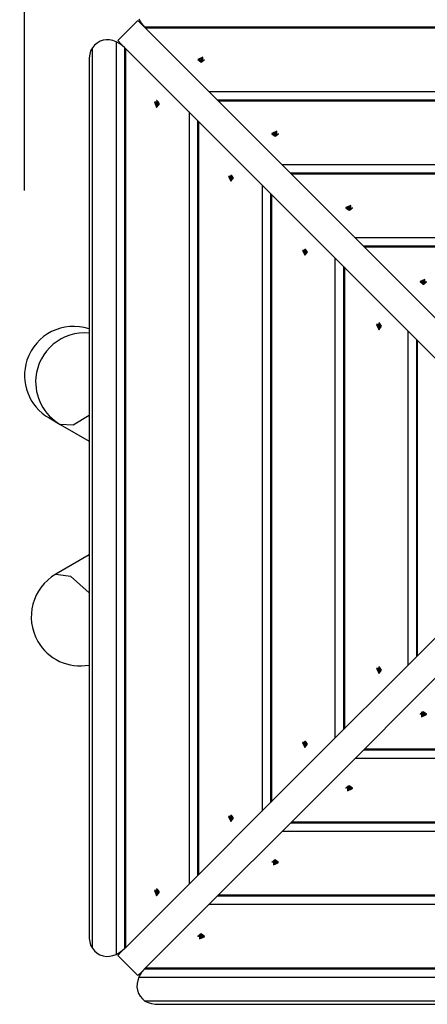
# Model space of a CAD drawing. Units: inches. Extents: x 99 to 201, y 42 to 168.
# Drawn here: x 123 to 129, y 67 to 81 of the extents above; entities that cross this region are included whole.
import ezdxf

# ---------------------------------------------------------------- set-up
doc = ezdxf.new("R2010")
doc.units = ezdxf.units.IN
doc.header["$MEASUREMENT"] = 0
doc.layers.add('Ebene 1', color=7, linetype='Continuous')

# ---------------------------------------------------------------- blocks, each defined once
blk = doc.blocks.new('block 2')
at = {"layer": 'Ebene 1', "color": 179, "lineweight": 25, "true_color": 0x1a171b}
for points in [[(123.403, 78.334), (123.403, 109.006)], [(124.714, 80.442), (124.997, 80.725)], [(124.997, 80.725), (125.051, 80.67), (125.106, 80.615)], [(125.012, 80.748), (125.048, 80.683), (125.094, 80.628)], [(125.092, 80.629), (125.106, 80.616)], [(137.762, 80.629), (125.092, 80.629)], [(125.106, 80.616), (125.692, 80.03)], [(137.748, 80.616), (125.106, 80.616)], [(124.691, 80.426), (124.646, 80.443), (124.6, 80.453), (124.553, 80.454), (124.508, 80.447), (124.465, 80.432), (124.425, 80.408), (124.389, 80.377), (124.357, 80.341)], [(124.811, 80.345), (124.755, 80.391), (124.691, 80.426)], [(124.691, 80.426), (124.691, 67.597)], [(124.823, 80.332), (124.769, 80.387), (124.714, 80.442)], [(124.357, 80.341), (124.333, 80.297), (124.32, 80.25), (124.313, 80.201), (124.311, 80.151), (124.311, 80.146)], [(124.357, 79.948), (124.357, 80.341)], [(124.823, 80.332), (124.809, 80.346)], [(124.809, 80.346), (124.809, 67.676)], [(125.409, 79.747), (124.823, 80.332)], [(124.823, 80.332), (124.823, 67.69)], [(124.311, 80.146), (124.311, 67.877)], [(125.84, 80.178), (125.909, 80.147), (125.909, 80.208), (125.84, 80.178), (125.84, 80.178)], [(125.84, 80.178), (125.84, 80.175)], [(125.84, 80.175), (125.886, 80.139), (125.932, 80.175)], [(125.862, 80.182), (125.861, 80.178), (125.862, 80.173)], [(125.862, 80.179), (125.862, 80.182)], [(125.864, 80.182), (125.862, 80.182)], [(125.862, 80.173), (125.864, 80.173)], [(125.88, 80.195), (125.875, 80.186), (125.864, 80.182)], [(125.864, 80.173), (125.864, 80.182)], [(125.864, 80.173), (125.875, 80.169), (125.88, 80.161)], [(125.882, 80.179), (125.881, 80.173), (125.877, 80.168)], [(125.88, 80.159), (125.879, 80.163)], [(125.892, 80.196), (125.886, 80.197), (125.88, 80.196)], [(125.882, 80.179), (125.881, 80.188), (125.88, 80.196)], [(125.88, 80.196), (125.88, 80.195)], [(125.892, 80.194), (125.891, 80.194), (125.887, 80.195), (125.883, 80.195), (125.88, 80.194)], [(125.882, 80.179), (125.88, 80.195)], [(125.88, 80.159), (125.88, 80.161)], [(125.88, 80.161), (125.88, 80.159)], [(125.88, 80.159), (125.886, 80.158), (125.892, 80.159)], [(125.889, 80.179), (125.886, 80.179), (125.882, 80.179)], [(125.889, 80.179), (125.891, 80.188), (125.892, 80.196)], [(125.889, 80.179), (125.892, 80.195)], [(125.895, 80.168), (125.891, 80.173), (125.889, 80.179)], [(125.892, 80.195), (125.892, 80.196)], [(125.908, 80.182), (125.897, 80.186), (125.892, 80.195)], [(125.892, 80.161), (125.897, 80.169), (125.908, 80.173)], [(125.892, 80.163), (125.892, 80.159)], [(125.892, 80.159), (125.892, 80.161)], [(125.892, 80.159), (125.892, 80.161)], [(125.908, 80.173), (125.908, 80.182)], [(125.91, 80.182), (125.908, 80.182)], [(125.908, 80.173), (125.91, 80.173)], [(125.91, 80.179), (125.91, 80.182)], [(125.91, 80.173), (125.911, 80.178), (125.91, 80.182)], [(125.932, 80.175), (125.932, 80.178)], [(125.692, 80.03), (127.516, 78.205), (129.432, 76.29), (131.427, 74.295)], [(124.357, 68.075), (124.357, 71.043), (124.357, 74.011), (124.357, 76.98), (124.357, 79.948)], [(131.144, 74.011), (129.149, 76.007), (127.233, 77.922), (125.409, 79.747)], [(125.264, 79.599), (125.261, 79.599)], [(125.264, 79.507), (125.3, 79.553), (125.264, 79.599)], [(136.855, 79.722), (126, 79.722)], [(136.736, 79.603), (126.118, 79.603)], [(136.722, 79.59), (126.132, 79.59)], [(125.261, 79.507), (125.291, 79.576), (125.23, 79.576), (125.261, 79.507), (125.261, 79.507)], [(125.242, 79.559), (125.241, 79.553), (125.242, 79.547)], [(125.26, 79.556), (125.251, 79.558), (125.242, 79.559)], [(125.244, 79.559), (125.242, 79.559)], [(125.26, 79.549), (125.251, 79.548), (125.242, 79.547)], [(125.242, 79.547), (125.244, 79.547)], [(125.256, 79.575), (125.253, 79.563), (125.244, 79.559)], [(125.26, 79.556), (125.244, 79.559)], [(125.245, 79.558), (125.244, 79.554), (125.244, 79.55), (125.245, 79.547)], [(125.26, 79.549), (125.244, 79.547)], [(125.244, 79.547), (125.253, 79.542), (125.256, 79.531)], [(125.265, 79.577), (125.261, 79.578), (125.256, 79.577)], [(125.26, 79.577), (125.256, 79.577)], [(125.256, 79.577), (125.256, 79.575)], [(125.265, 79.575), (125.256, 79.575)], [(125.265, 79.531), (125.256, 79.531)], [(125.256, 79.531), (125.256, 79.528)], [(125.26, 79.529), (125.256, 79.528)], [(125.256, 79.528), (125.261, 79.528), (125.265, 79.528)], [(125.26, 79.556), (125.259, 79.553), (125.26, 79.549)], [(125.27, 79.562), (125.265, 79.558), (125.26, 79.556)], [(125.26, 79.549), (125.265, 79.548), (125.27, 79.543)], [(125.261, 79.507), (125.264, 79.507)], [(125.265, 79.575), (125.265, 79.577)], [(125.278, 79.559), (125.269, 79.563), (125.265, 79.575)], [(125.265, 79.531), (125.269, 79.542), (125.278, 79.547)], [(125.265, 79.528), (125.265, 79.531)], [(125.276, 79.559), (125.28, 79.558)], [(125.28, 79.547), (125.276, 79.547)], [(125.28, 79.559), (125.278, 79.559)], [(125.28, 79.559), (125.278, 79.559)], [(125.28, 79.547), (125.278, 79.547)], [(125.278, 79.547), (125.28, 79.547)], [(125.28, 79.547), (125.28, 79.553), (125.28, 79.559)], [(125.717, 79.439), (125.717, 68.584)], [(125.835, 79.321), (125.835, 68.702)], [(125.849, 79.307), (125.849, 68.716)], [(126.881, 79.137), (126.95, 79.106), (126.95, 79.167), (126.881, 79.137), (126.881, 79.137)], [(126.881, 79.137), (126.881, 79.133)], [(126.881, 79.133), (126.927, 79.098), (126.973, 79.133)], [(126.903, 79.141), (126.902, 79.137), (126.903, 79.132)], [(126.903, 79.137), (126.903, 79.141)], [(126.905, 79.141), (126.903, 79.141)], [(126.903, 79.132), (126.905, 79.132)], [(126.921, 79.153), (126.916, 79.145), (126.905, 79.141)], [(126.905, 79.132), (126.905, 79.141)], [(126.905, 79.132), (126.916, 79.128), (126.921, 79.12)], [(126.924, 79.138), (126.922, 79.132), (126.918, 79.127)], [(126.933, 79.155), (126.927, 79.156), (126.921, 79.155)], [(126.924, 79.138), (126.922, 79.147), (126.921, 79.155)], [(126.921, 79.155), (126.921, 79.153)], [(126.924, 79.138), (126.921, 79.153)], [(126.922, 79.118), (126.921, 79.121)], [(126.921, 79.118), (126.921, 79.12)], [(126.921, 79.12), (126.921, 79.118)], [(126.921, 79.118), (126.927, 79.117), (126.933, 79.118)], [(126.933, 79.152), (126.928, 79.152), (126.924, 79.152), (126.922, 79.152)], [(126.93, 79.138), (126.927, 79.138), (126.924, 79.138)], [(126.93, 79.138), (126.932, 79.147), (126.933, 79.155)], [(126.93, 79.138), (126.933, 79.153)], [(126.936, 79.127), (126.932, 79.132), (126.93, 79.138)], [(126.933, 79.153), (126.933, 79.155)], [(126.949, 79.141), (126.938, 79.145), (126.933, 79.153)], [(126.933, 79.12), (126.938, 79.128), (126.949, 79.132)], [(126.933, 79.121), (126.933, 79.118)], [(126.933, 79.118), (126.933, 79.12)], [(126.933, 79.118), (126.933, 79.12)], [(126.949, 79.132), (126.949, 79.141)], [(126.951, 79.141), (126.949, 79.141)], [(126.949, 79.132), (126.951, 79.132)], [(126.951, 79.137), (126.951, 79.141)], [(126.951, 79.132), (126.952, 79.137), (126.951, 79.141)], [(126.973, 79.133), (126.973, 79.137)], [(135.829, 78.696), (127.025, 78.696)], [(126.302, 78.465), (126.333, 78.534), (126.272, 78.534), (126.302, 78.465), (126.302, 78.465)], [(126.301, 78.515), (126.292, 78.516), (126.283, 78.518)], [(126.283, 78.518), (126.283, 78.511), (126.283, 78.505)], [(126.285, 78.518), (126.283, 78.518)], [(126.301, 78.508), (126.292, 78.507), (126.283, 78.505)], [(126.283, 78.505), (126.285, 78.505)], [(126.298, 78.533), (126.294, 78.522), (126.285, 78.518)], [(126.301, 78.515), (126.285, 78.518)], [(126.301, 78.508), (126.285, 78.505)], [(126.285, 78.505), (126.294, 78.501), (126.298, 78.49)], [(126.286, 78.517), (126.286, 78.513), (126.286, 78.509), (126.286, 78.506)], [(126.302, 78.535), (126.298, 78.536)], [(126.307, 78.536), (126.302, 78.536), (126.298, 78.536)], [(126.298, 78.536), (126.298, 78.533)], [(126.307, 78.533), (126.298, 78.533)], [(126.307, 78.49), (126.298, 78.49)], [(126.298, 78.49), (126.298, 78.487)], [(126.302, 78.488), (126.298, 78.487)], [(126.298, 78.487), (126.302, 78.487), (126.307, 78.487)], [(126.311, 78.521), (126.307, 78.516), (126.301, 78.515)], [(126.301, 78.515), (126.301, 78.511), (126.301, 78.508)], [(126.301, 78.508), (126.307, 78.506), (126.311, 78.502)], [(126.305, 78.557), (126.302, 78.557)], [(126.305, 78.465), (126.341, 78.511), (126.305, 78.557)], [(126.307, 78.533), (126.307, 78.536)], [(126.319, 78.518), (126.31, 78.522), (126.307, 78.533)], [(126.307, 78.49), (126.31, 78.501), (126.319, 78.505)], [(126.307, 78.487), (126.307, 78.49)], [(126.317, 78.518), (126.321, 78.517)], [(126.321, 78.506), (126.317, 78.505)], [(126.321, 78.517), (126.319, 78.518)], [(126.321, 78.518), (126.319, 78.518)], [(126.321, 78.506), (126.319, 78.505)], [(126.319, 78.505), (126.321, 78.505)], [(126.321, 78.505), (126.321, 78.511), (126.321, 78.518)], [(135.71, 78.578), (127.144, 78.578)], [(135.696, 78.564), (127.158, 78.564)], [(126.302, 78.465), (126.305, 78.465)], [(126.743, 78.413), (126.743, 69.61)], [(126.861, 78.295), (126.861, 69.728)], [(126.875, 78.281), (126.875, 69.742)], [(127.922, 78.095), (127.991, 78.064), (127.991, 78.126), (127.922, 78.095), (127.922, 78.095)], [(127.922, 78.095), (127.922, 78.092)], [(127.922, 78.092), (127.968, 78.057), (128.014, 78.092)], [(127.944, 78.1), (127.943, 78.095), (127.944, 78.091)], [(127.945, 78.094), (127.944, 78.1)], [(127.947, 78.1), (127.944, 78.1)], [(127.944, 78.091), (127.947, 78.091)], [(127.962, 78.112), (127.958, 78.104), (127.947, 78.1)], [(127.947, 78.091), (127.947, 78.1)], [(127.947, 78.091), (127.958, 78.087), (127.962, 78.078)], [(127.965, 78.096), (127.963, 78.091), (127.959, 78.086)], [(127.965, 78.096), (127.964, 78.105), (127.962, 78.114)], [(127.974, 78.114), (127.968, 78.114), (127.962, 78.114)], [(127.962, 78.114), (127.962, 78.112)], [(127.965, 78.096), (127.962, 78.112)], [(127.963, 78.077), (127.962, 78.08)], [(127.963, 78.077), (127.962, 78.078)], [(127.962, 78.078), (127.962, 78.077)], [(127.962, 78.077), (127.968, 78.076), (127.974, 78.077)], [(127.974, 78.11), (127.965, 78.11), (127.963, 78.11)], [(127.972, 78.096), (127.968, 78.097), (127.965, 78.096)], [(127.972, 78.096), (127.973, 78.105), (127.974, 78.114)], [(127.972, 78.096), (127.974, 78.112)], [(127.978, 78.086), (127.973, 78.091), (127.972, 78.096)], [(127.974, 78.112), (127.974, 78.114)], [(127.99, 78.1), (127.979, 78.104), (127.974, 78.112)], [(127.974, 78.078), (127.979, 78.087), (127.99, 78.091)], [(127.974, 78.08), (127.974, 78.077)], [(127.974, 78.077), (127.974, 78.078)], [(127.974, 78.077), (127.974, 78.078)], [(127.99, 78.091), (127.99, 78.1)], [(127.993, 78.1), (127.99, 78.1)], [(127.99, 78.091), (127.993, 78.091)], [(127.992, 78.094), (127.993, 78.1)], [(127.993, 78.091), (127.993, 78.095), (127.993, 78.1)], [(128.014, 78.092), (128.014, 78.095)], [(134.803, 77.67), (128.051, 77.67)], [(127.346, 77.516), (127.343, 77.516)], [(127.346, 77.424), (127.382, 77.47), (127.346, 77.516)], [(134.685, 77.552), (128.169, 77.552)], [(134.671, 77.538), (128.184, 77.538)], [(127.343, 77.424), (127.374, 77.493), (127.313, 77.493), (127.343, 77.424), (127.343, 77.424)], [(127.325, 77.476), (127.324, 77.47), (127.325, 77.464)], [(127.342, 77.474), (127.333, 77.475), (127.325, 77.476)], [(127.326, 77.476), (127.325, 77.476)], [(127.342, 77.467), (127.333, 77.465), (127.325, 77.464)], [(127.325, 77.464), (127.326, 77.464)], [(127.339, 77.492), (127.335, 77.481), (127.326, 77.476)], [(127.342, 77.474), (127.326, 77.476)], [(127.342, 77.467), (127.326, 77.464)], [(127.326, 77.464), (127.335, 77.46), (127.339, 77.448)], [(127.328, 77.476), (127.328, 77.467), (127.328, 77.465)], [(127.348, 77.494), (127.343, 77.495), (127.339, 77.494)], [(127.344, 77.494), (127.339, 77.494)], [(127.339, 77.494), (127.339, 77.492)], [(127.348, 77.492), (127.339, 77.492)], [(127.348, 77.448), (127.339, 77.448)], [(127.339, 77.448), (127.339, 77.446)], [(127.344, 77.447), (127.339, 77.446)], [(127.339, 77.446), (127.343, 77.445), (127.348, 77.446)], [(127.353, 77.48), (127.348, 77.475), (127.342, 77.474)], [(127.342, 77.474), (127.342, 77.47), (127.342, 77.467)], [(127.342, 77.467), (127.348, 77.465), (127.353, 77.461)], [(127.343, 77.424), (127.346, 77.424)], [(127.348, 77.492), (127.348, 77.494)], [(127.36, 77.476), (127.352, 77.481), (127.348, 77.492)], [(127.348, 77.448), (127.352, 77.46), (127.36, 77.464)], [(127.348, 77.446), (127.348, 77.448)], [(127.359, 77.476), (127.362, 77.476)], [(127.362, 77.465), (127.359, 77.464)], [(127.362, 77.476), (127.36, 77.476)], [(127.362, 77.476), (127.36, 77.476)], [(127.362, 77.464), (127.36, 77.464)], [(127.36, 77.464), (127.362, 77.464)], [(127.362, 77.464), (127.363, 77.47), (127.362, 77.476)], [(127.768, 77.387), (127.768, 70.636)], [(127.887, 77.269), (127.887, 70.754)], [(127.901, 77.255), (127.901, 70.768)], [(128.964, 77.054), (129.033, 77.023), (129.033, 77.085), (128.964, 77.054), (128.964, 77.054)], [(128.964, 77.054), (128.964, 77.051)], [(128.964, 77.051), (129.009, 77.015), (129.056, 77.051)], [(128.986, 77.052), (128.985, 77.059)], [(128.985, 77.059), (128.985, 77.054), (128.985, 77.05)], [(128.988, 77.059), (128.985, 77.059)], [(128.985, 77.05), (128.988, 77.05)], [(129.004, 77.071), (128.999, 77.062), (128.988, 77.059)], [(128.988, 77.05), (128.988, 77.059)], [(128.988, 77.05), (128.999, 77.046), (129.004, 77.037)], [(129.006, 77.055), (129.005, 77.049), (129, 77.044)], [(129.004, 77.035), (129.003, 77.039)], [(129.006, 77.055), (129.005, 77.064), (129.004, 77.073)], [(129.016, 77.073), (129.009, 77.073), (129.004, 77.073)], [(129.004, 77.073), (129.004, 77.071)], [(129.006, 77.055), (129.004, 77.071)], [(129.004, 77.035), (129.004, 77.037)], [(129.004, 77.037), (129.004, 77.035)], [(129.004, 77.035), (129.009, 77.035), (129.016, 77.035)], [(129.015, 77.068), (129.007, 77.068), (129.005, 77.068)], [(129.013, 77.055), (129.009, 77.055), (129.006, 77.055)], [(129.013, 77.055), (129.014, 77.064), (129.016, 77.073)], [(129.013, 77.055), (129.016, 77.071)], [(129.019, 77.044), (129.014, 77.049), (129.013, 77.055)], [(129.016, 77.039), (129.015, 77.035)], [(129.015, 77.035), (129.016, 77.037)], [(129.016, 77.071), (129.016, 77.073)], [(129.032, 77.059), (129.02, 77.062), (129.016, 77.071)], [(129.016, 77.037), (129.02, 77.046), (129.032, 77.05)], [(129.016, 77.035), (129.016, 77.037)], [(129.032, 77.05), (129.032, 77.059)], [(129.034, 77.059), (129.032, 77.059)], [(129.032, 77.05), (129.034, 77.05)], [(129.033, 77.052), (129.034, 77.059)], [(129.034, 77.05), (129.035, 77.054), (129.034, 77.059)], [(129.056, 77.051), (129.056, 77.054)], [(128.385, 76.383), (128.415, 76.452), (128.354, 76.452), (128.385, 76.383), (128.385, 76.383)], [(128.366, 76.435), (128.365, 76.429), (128.366, 76.423)], [(128.384, 76.432), (128.375, 76.434), (128.366, 76.435)], [(128.368, 76.435), (128.366, 76.435)], [(128.384, 76.425), (128.375, 76.425), (128.366, 76.423)], [(128.366, 76.423), (128.368, 76.423)], [(128.38, 76.451), (128.376, 76.439), (128.368, 76.435)], [(128.384, 76.432), (128.368, 76.435)], [(128.384, 76.425), (128.368, 76.423)], [(128.368, 76.423), (128.376, 76.418), (128.38, 76.407)], [(128.371, 76.434), (128.371, 76.426), (128.371, 76.424)], [(128.389, 76.453), (128.385, 76.454), (128.38, 76.453)], [(128.387, 76.452), (128.38, 76.453)], [(128.38, 76.453), (128.38, 76.451)], [(128.389, 76.451), (128.38, 76.451)], [(128.389, 76.407), (128.38, 76.407)], [(128.38, 76.407), (128.38, 76.405)], [(128.387, 76.405), (128.38, 76.405)], [(128.38, 76.405), (128.385, 76.404), (128.389, 76.405)], [(128.384, 76.432), (128.383, 76.429), (128.384, 76.425)], [(128.394, 76.438), (128.389, 76.434), (128.384, 76.432)], [(128.384, 76.425), (128.389, 76.424), (128.394, 76.42)], [(128.388, 76.475), (128.385, 76.475)], [(128.388, 76.383), (128.423, 76.429), (128.388, 76.475)], [(128.389, 76.451), (128.389, 76.453)], [(128.402, 76.435), (128.393, 76.439), (128.389, 76.451)], [(128.389, 76.407), (128.393, 76.418), (128.402, 76.423)], [(128.389, 76.405), (128.389, 76.407)], [(128.4, 76.435), (128.403, 76.435)], [(128.403, 76.423), (128.4, 76.423)], [(128.403, 76.435), (128.402, 76.435)], [(128.403, 76.435), (128.402, 76.435)], [(128.403, 76.423), (128.402, 76.423)], [(128.402, 76.423), (128.403, 76.423)], [(128.403, 76.423), (128.404, 76.429), (128.403, 76.435)], [(128.385, 76.383), (128.388, 76.383)], [(128.794, 76.361), (128.794, 71.661)], [(128.913, 76.243), (128.913, 71.78)], [(128.926, 76.229), (128.926, 71.794)], [(124.311, 75.172), (124.088, 75.036), (123.905, 75.047)], [(123.788, 75.131), (123.766, 75.131), (123.748, 75.137)], [(123.748, 75.137), (123.905, 75.047)], [(123.905, 75.047), (124.311, 74.812)], [(125.409, 68.276), (127.233, 70.1), (129.149, 72.016), (131.144, 74.011)], [(131.427, 73.728), (129.432, 71.733), (127.516, 69.818), (125.692, 67.994)], [(124.311, 73.211), (123.842, 72.94)], [(123.842, 72.94), (124.051, 72.914), (124.311, 72.678)], [(128.385, 71.548), (128.415, 71.617), (128.354, 71.617), (128.385, 71.548), (128.385, 71.548)], [(128.366, 71.6), (128.365, 71.594), (128.366, 71.588)], [(128.384, 71.597), (128.375, 71.599), (128.366, 71.6)], [(128.368, 71.6), (128.366, 71.6)], [(128.384, 71.591), (128.375, 71.589), (128.366, 71.588)], [(128.366, 71.588), (128.368, 71.588)], [(128.38, 71.616), (128.376, 71.605), (128.368, 71.6)], [(128.384, 71.597), (128.368, 71.6)], [(128.384, 71.591), (128.368, 71.588)], [(128.368, 71.588), (128.376, 71.583), (128.38, 71.572)], [(128.371, 71.599), (128.371, 71.591), (128.371, 71.589)], [(128.389, 71.618), (128.385, 71.619), (128.38, 71.618)], [(128.387, 71.617), (128.38, 71.618)], [(128.38, 71.618), (128.38, 71.616)], [(128.389, 71.616), (128.38, 71.616)], [(128.389, 71.572), (128.38, 71.572)], [(128.38, 71.572), (128.38, 71.569)], [(128.387, 71.57), (128.38, 71.569)], [(128.38, 71.569), (128.385, 71.569), (128.389, 71.569)], [(128.384, 71.597), (128.383, 71.594), (128.384, 71.591)], [(128.394, 71.603), (128.389, 71.599), (128.384, 71.597)], [(128.384, 71.591), (128.389, 71.589), (128.394, 71.585)], [(128.388, 71.64), (128.385, 71.64)], [(128.388, 71.548), (128.423, 71.594), (128.388, 71.64)], [(128.389, 71.616), (128.389, 71.618)], [(128.402, 71.6), (128.393, 71.605), (128.389, 71.616)], [(128.389, 71.572), (128.393, 71.583), (128.402, 71.588)], [(128.389, 71.569), (128.389, 71.572)], [(128.4, 71.6), (128.403, 71.599)], [(128.403, 71.588), (128.4, 71.588)], [(128.403, 71.599), (128.402, 71.6)], [(128.403, 71.6), (128.402, 71.6)], [(128.403, 71.588), (128.402, 71.588)], [(128.402, 71.588), (128.403, 71.588)], [(128.403, 71.588), (128.404, 71.594), (128.403, 71.6)], [(128.385, 71.548), (128.388, 71.548)], [(129.056, 70.972), (129.009, 71.008), (128.964, 70.972)], [(128.964, 70.972), (128.964, 70.969)], [(128.985, 70.974), (128.985, 70.969), (128.985, 70.964)], [(128.988, 70.974), (128.985, 70.974)], [(128.986, 70.971), (128.985, 70.964)], [(128.985, 70.964), (128.988, 70.964)], [(129.056, 70.969), (128.986, 71), (128.986, 70.938), (129.056, 70.969), (129.056, 70.969)], [(129.004, 70.986), (128.999, 70.977), (128.988, 70.974)], [(128.988, 70.974), (128.988, 70.964)], [(128.988, 70.964), (128.999, 70.961), (129.004, 70.952)], [(129, 70.978), (129.005, 70.974), (129.006, 70.968)], [(129.003, 70.984), (129.004, 70.988)], [(129.016, 70.988), (129.009, 70.988), (129.004, 70.988)], [(129.004, 70.988), (129.004, 70.986)], [(129.004, 70.988), (129.004, 70.986)], [(129.006, 70.968), (129.005, 70.959), (129.004, 70.95)], [(129.006, 70.968), (129.004, 70.952)], [(129.004, 70.952), (129.004, 70.95)], [(129.004, 70.95), (129.009, 70.95), (129.016, 70.95)], [(129.005, 70.955), (129.013, 70.955), (129.015, 70.955)], [(129.006, 70.968), (129.009, 70.968), (129.013, 70.968)], [(129.013, 70.968), (129.014, 70.974), (129.019, 70.978)], [(129.013, 70.968), (129.014, 70.959), (129.016, 70.95)], [(129.013, 70.968), (129.016, 70.952)], [(129.015, 70.988), (129.016, 70.984)], [(129.015, 70.988), (129.016, 70.986)], [(129.016, 70.986), (129.016, 70.988)], [(129.032, 70.974), (129.02, 70.977), (129.016, 70.986)], [(129.016, 70.952), (129.02, 70.961), (129.032, 70.964)], [(129.016, 70.95), (129.016, 70.952)], [(129.032, 70.974), (129.032, 70.964)], [(129.034, 70.974), (129.032, 70.974)], [(129.032, 70.964), (129.034, 70.964)], [(129.033, 70.971), (129.034, 70.964)], [(129.034, 70.964), (129.035, 70.969), (129.034, 70.974)], [(129.056, 70.969), (129.056, 70.972)], [(127.346, 70.599), (127.343, 70.599)], [(127.346, 70.507), (127.382, 70.553), (127.346, 70.599)], [(127.343, 70.507), (127.374, 70.576), (127.313, 70.576), (127.343, 70.507), (127.343, 70.507)], [(127.325, 70.559), (127.324, 70.553), (127.325, 70.547)], [(127.342, 70.556), (127.333, 70.557), (127.325, 70.559)], [(127.326, 70.559), (127.325, 70.559)], [(127.342, 70.549), (127.333, 70.548), (127.325, 70.547)], [(127.325, 70.547), (127.326, 70.547)], [(127.339, 70.575), (127.335, 70.563), (127.326, 70.559)], [(127.342, 70.556), (127.326, 70.559)], [(127.342, 70.549), (127.326, 70.547)], [(127.326, 70.547), (127.335, 70.542), (127.339, 70.53)], [(127.328, 70.558), (127.328, 70.55), (127.328, 70.548)], [(127.348, 70.577), (127.343, 70.578), (127.339, 70.577)], [(127.344, 70.577), (127.339, 70.577)], [(127.339, 70.577), (127.339, 70.575)], [(127.348, 70.575), (127.339, 70.575)], [(127.348, 70.53), (127.339, 70.53)], [(127.339, 70.53), (127.339, 70.528)], [(127.344, 70.529), (127.339, 70.528)], [(127.339, 70.528), (127.343, 70.528), (127.348, 70.528)], [(127.353, 70.562), (127.348, 70.558), (127.342, 70.556)], [(127.342, 70.556), (127.342, 70.553), (127.342, 70.549)], [(127.342, 70.549), (127.348, 70.548), (127.353, 70.543)], [(127.343, 70.507), (127.346, 70.507)], [(127.348, 70.575), (127.348, 70.577)], [(127.36, 70.559), (127.352, 70.563), (127.348, 70.575)], [(127.348, 70.53), (127.352, 70.542), (127.36, 70.547)], [(127.348, 70.528), (127.348, 70.53)], [(127.359, 70.559), (127.362, 70.558)], [(127.362, 70.547), (127.359, 70.547)], [(127.362, 70.559), (127.36, 70.559)], [(127.362, 70.559), (127.36, 70.559)], [(127.362, 70.547), (127.36, 70.547)], [(127.36, 70.547), (127.362, 70.547)], [(127.362, 70.547), (127.363, 70.553), (127.362, 70.559)], [(128.169, 70.471), (134.685, 70.471)], [(128.184, 70.485), (134.671, 70.485)], [(128.051, 70.353), (134.803, 70.353)], [(128.014, 69.931), (127.968, 69.966), (127.922, 69.931)], [(127.922, 69.931), (127.922, 69.928)], [(127.944, 69.932), (127.943, 69.928), (127.944, 69.923)], [(127.947, 69.932), (127.944, 69.932)], [(127.945, 69.929), (127.944, 69.923)], [(127.944, 69.923), (127.947, 69.923)], [(128.014, 69.928), (127.946, 69.959), (127.946, 69.897), (128.014, 69.928), (128.014, 69.928)], [(127.962, 69.945), (127.958, 69.936), (127.947, 69.932)], [(127.947, 69.932), (127.947, 69.923)], [(127.947, 69.923), (127.958, 69.92), (127.962, 69.911)], [(127.959, 69.937), (127.963, 69.932), (127.965, 69.926)], [(127.974, 69.946), (127.968, 69.947), (127.962, 69.946)], [(127.962, 69.943), (127.963, 69.946)], [(127.963, 69.946), (127.962, 69.945)], [(127.962, 69.946), (127.962, 69.945)], [(127.965, 69.926), (127.964, 69.918), (127.962, 69.909)], [(127.965, 69.926), (127.962, 69.911)], [(127.962, 69.911), (127.962, 69.909)], [(127.962, 69.909), (127.968, 69.908), (127.974, 69.909)], [(127.963, 69.913), (127.971, 69.912), (127.974, 69.913)], [(127.965, 69.926), (127.968, 69.926), (127.972, 69.926)], [(127.972, 69.926), (127.973, 69.932), (127.978, 69.937)], [(127.972, 69.926), (127.973, 69.918), (127.974, 69.909)], [(127.972, 69.926), (127.974, 69.911)], [(127.974, 69.946), (127.974, 69.943)], [(127.974, 69.946), (127.974, 69.945)], [(127.974, 69.945), (127.974, 69.946)], [(127.99, 69.932), (127.979, 69.936), (127.974, 69.945)], [(127.974, 69.911), (127.979, 69.92), (127.99, 69.923)], [(127.974, 69.909), (127.974, 69.911)], [(127.99, 69.932), (127.99, 69.923)], [(127.993, 69.932), (127.99, 69.932)], [(127.99, 69.923), (127.993, 69.923)], [(127.992, 69.929), (127.993, 69.923)], [(127.993, 69.923), (127.993, 69.928), (127.993, 69.932)], [(128.014, 69.928), (128.014, 69.931)], [(126.302, 69.466), (126.333, 69.534), (126.272, 69.534), (126.302, 69.466), (126.302, 69.466)], [(126.301, 69.515), (126.292, 69.516), (126.283, 69.517)], [(126.283, 69.517), (126.283, 69.511), (126.283, 69.505)], [(126.285, 69.517), (126.283, 69.517)], [(126.301, 69.508), (126.292, 69.507), (126.283, 69.505)], [(126.283, 69.505), (126.285, 69.505)], [(126.298, 69.533), (126.294, 69.522), (126.285, 69.517)], [(126.301, 69.515), (126.285, 69.517)], [(126.301, 69.508), (126.285, 69.505)], [(126.285, 69.505), (126.294, 69.501), (126.298, 69.49)], [(126.286, 69.517), (126.286, 69.513), (126.286, 69.509), (126.286, 69.506)], [(126.302, 69.535), (126.298, 69.536)], [(126.307, 69.536), (126.302, 69.536), (126.298, 69.536)], [(126.298, 69.536), (126.298, 69.533)], [(126.307, 69.533), (126.298, 69.533)], [(126.307, 69.49), (126.298, 69.49)], [(126.298, 69.49), (126.298, 69.487)], [(126.302, 69.488), (126.298, 69.487)], [(126.298, 69.487), (126.302, 69.487), (126.307, 69.487)], [(126.311, 69.521), (126.307, 69.517), (126.301, 69.515)], [(126.301, 69.515), (126.301, 69.511), (126.301, 69.508)], [(126.301, 69.508), (126.307, 69.507), (126.311, 69.502)], [(126.305, 69.558), (126.302, 69.558)], [(126.305, 69.466), (126.341, 69.511), (126.305, 69.558)], [(126.307, 69.533), (126.307, 69.536)], [(126.319, 69.517), (126.31, 69.522), (126.307, 69.533)], [(126.307, 69.49), (126.31, 69.501), (126.319, 69.505)], [(126.307, 69.487), (126.307, 69.49)], [(126.317, 69.518), (126.321, 69.517)], [(126.321, 69.506), (126.317, 69.505)], [(126.321, 69.517), (126.319, 69.517)], [(126.321, 69.517), (126.319, 69.517)], [(126.321, 69.506), (126.319, 69.505)], [(126.319, 69.505), (126.321, 69.505)], [(126.321, 69.505), (126.321, 69.511), (126.321, 69.517)], [(126.302, 69.466), (126.305, 69.466)], [(127.144, 69.446), (135.71, 69.446)], [(127.158, 69.459), (135.696, 69.459)], [(127.025, 69.327), (135.829, 69.327)], [(126.973, 68.89), (126.927, 68.925), (126.881, 68.89)], [(126.881, 68.89), (126.881, 68.886)], [(126.903, 68.891), (126.902, 68.886), (126.903, 68.882)], [(126.905, 68.891), (126.903, 68.891)], [(126.903, 68.886), (126.903, 68.882)], [(126.903, 68.882), (126.905, 68.882)], [(126.973, 68.886), (126.904, 68.917), (126.904, 68.855), (126.973, 68.886), (126.973, 68.886)], [(126.921, 68.904), (126.916, 68.895), (126.905, 68.891)], [(126.905, 68.891), (126.905, 68.882)], [(126.905, 68.882), (126.916, 68.878), (126.921, 68.87)], [(126.918, 68.896), (126.922, 68.891), (126.924, 68.885)], [(126.933, 68.905), (126.927, 68.906), (126.921, 68.905)], [(126.921, 68.902), (126.922, 68.905)], [(126.921, 68.905), (126.921, 68.904)], [(126.921, 68.905), (126.921, 68.904)], [(126.924, 68.885), (126.922, 68.876), (126.921, 68.867)], [(126.924, 68.885), (126.921, 68.87)], [(126.921, 68.87), (126.921, 68.867)], [(126.921, 68.867), (126.927, 68.867), (126.933, 68.867)], [(126.922, 68.871), (126.926, 68.87), (126.93, 68.87), (126.933, 68.871)], [(126.924, 68.885), (126.927, 68.885), (126.93, 68.885)], [(126.93, 68.885), (126.932, 68.891), (126.936, 68.896)], [(126.93, 68.885), (126.932, 68.876), (126.933, 68.867)], [(126.93, 68.885), (126.933, 68.87)], [(126.933, 68.905), (126.933, 68.902)], [(126.933, 68.905), (126.933, 68.904)], [(126.933, 68.904), (126.933, 68.905)], [(126.949, 68.891), (126.938, 68.895), (126.933, 68.904)], [(126.933, 68.87), (126.938, 68.878), (126.949, 68.882)], [(126.933, 68.867), (126.933, 68.87)], [(126.949, 68.891), (126.949, 68.882)], [(126.951, 68.891), (126.949, 68.891)], [(126.949, 68.882), (126.951, 68.882)], [(126.951, 68.882), (126.952, 68.886), (126.951, 68.891)], [(126.951, 68.886), (126.951, 68.882)], [(126.973, 68.886), (126.973, 68.89)], [(125.264, 68.516), (125.261, 68.516)], [(125.264, 68.424), (125.3, 68.47), (125.264, 68.516)], [(125.261, 68.424), (125.291, 68.493), (125.23, 68.493), (125.261, 68.424), (125.261, 68.424)], [(125.242, 68.476), (125.241, 68.47), (125.242, 68.464)], [(125.26, 68.474), (125.251, 68.475), (125.242, 68.476)], [(125.244, 68.476), (125.242, 68.476)], [(125.26, 68.467), (125.251, 68.465), (125.242, 68.464)], [(125.242, 68.464), (125.244, 68.464)], [(125.256, 68.492), (125.253, 68.481), (125.244, 68.476)], [(125.245, 68.476), (125.244, 68.471), (125.244, 68.467), (125.245, 68.465)], [(125.26, 68.474), (125.244, 68.476)], [(125.26, 68.467), (125.244, 68.464)], [(125.244, 68.464), (125.253, 68.459), (125.256, 68.448)], [(125.265, 68.494), (125.261, 68.495), (125.256, 68.494)], [(125.26, 68.494), (125.256, 68.494)], [(125.256, 68.494), (125.256, 68.492)], [(125.265, 68.492), (125.256, 68.492)], [(125.265, 68.448), (125.256, 68.448)], [(125.256, 68.448), (125.256, 68.446)], [(125.26, 68.446), (125.256, 68.446)], [(125.256, 68.446), (125.261, 68.445), (125.265, 68.446)], [(125.26, 68.474), (125.259, 68.47), (125.26, 68.467)], [(125.27, 68.48), (125.265, 68.475), (125.26, 68.474)], [(125.26, 68.467), (125.265, 68.465), (125.27, 68.461)], [(125.261, 68.424), (125.264, 68.424)], [(125.265, 68.492), (125.265, 68.494)], [(125.278, 68.476), (125.269, 68.481), (125.265, 68.492)], [(125.265, 68.448), (125.269, 68.459), (125.278, 68.464)], [(125.265, 68.446), (125.265, 68.448)], [(125.276, 68.476), (125.28, 68.476)], [(125.28, 68.465), (125.276, 68.464)], [(125.28, 68.476), (125.278, 68.476)], [(125.28, 68.476), (125.278, 68.476)], [(125.28, 68.464), (125.278, 68.464)], [(125.278, 68.464), (125.28, 68.464)], [(125.28, 68.464), (125.28, 68.47), (125.28, 68.476)], [(126.118, 68.42), (136.736, 68.42)], [(126.132, 68.433), (136.722, 68.433)], [(124.823, 67.69), (125.409, 68.276)], [(126, 68.301), (136.855, 68.301)], [(124.357, 67.682), (124.357, 68.075)], [(125.692, 67.993), (125.106, 67.408)], [(124.311, 67.877), (124.311, 67.872), (124.313, 67.822), (124.32, 67.773), (124.333, 67.726), (124.357, 67.682)], [(125.932, 67.848), (125.886, 67.884), (125.84, 67.848)], [(125.84, 67.848), (125.84, 67.845)], [(125.862, 67.85), (125.861, 67.845), (125.862, 67.841)], [(125.864, 67.85), (125.862, 67.85)], [(125.862, 67.844), (125.862, 67.841)], [(125.862, 67.841), (125.864, 67.841)], [(125.932, 67.845), (125.863, 67.876), (125.863, 67.815), (125.932, 67.845), (125.932, 67.845)], [(125.88, 67.862), (125.875, 67.853), (125.864, 67.85)], [(125.864, 67.85), (125.864, 67.841)], [(125.864, 67.841), (125.875, 67.837), (125.88, 67.828)], [(125.877, 67.855), (125.881, 67.85), (125.882, 67.844)], [(125.879, 67.86), (125.88, 67.864)], [(125.892, 67.864), (125.886, 67.865), (125.88, 67.864)], [(125.88, 67.864), (125.88, 67.862)], [(125.88, 67.864), (125.88, 67.862)], [(125.882, 67.844), (125.881, 67.835), (125.88, 67.827)], [(125.882, 67.844), (125.88, 67.828)], [(125.88, 67.829), (125.884, 67.828), (125.889, 67.828), (125.892, 67.829)], [(125.88, 67.828), (125.88, 67.827)], [(125.88, 67.827), (125.886, 67.826), (125.892, 67.827)], [(125.882, 67.844), (125.886, 67.844), (125.889, 67.844)], [(125.889, 67.844), (125.891, 67.85), (125.895, 67.855)], [(125.889, 67.844), (125.891, 67.835), (125.892, 67.827)], [(125.889, 67.844), (125.892, 67.828)], [(125.892, 67.864), (125.892, 67.86)], [(125.892, 67.864), (125.892, 67.862)], [(125.892, 67.862), (125.892, 67.864)], [(125.908, 67.85), (125.897, 67.853), (125.892, 67.862)], [(125.892, 67.828), (125.897, 67.837), (125.908, 67.841)], [(125.892, 67.827), (125.892, 67.828)], [(125.908, 67.85), (125.908, 67.841)], [(125.91, 67.85), (125.908, 67.85)], [(125.908, 67.841), (125.91, 67.841)], [(125.91, 67.841), (125.911, 67.845), (125.91, 67.85)], [(125.91, 67.844), (125.91, 67.841)], [(125.932, 67.845), (125.932, 67.848)], [(124.714, 67.581), (124.769, 67.636), (124.823, 67.69)], [(124.809, 67.676), (124.823, 67.69)], [(124.357, 67.682), (124.388, 67.645), (124.424, 67.615), (124.464, 67.591), (124.508, 67.576), (124.553, 67.569), (124.6, 67.57), (124.646, 67.58), (124.691, 67.597)], [(124.691, 67.597), (124.755, 67.632), (124.811, 67.678)], [(124.997, 67.298), (124.714, 67.581)], [(125.106, 67.408), (125.051, 67.353), (124.997, 67.298)], [(125.106, 67.408), (125.092, 67.394)], [(125.106, 67.408), (137.748, 67.408)], [(125.012, 67.275), (124.995, 67.23), (124.986, 67.185), (124.984, 67.138), (124.991, 67.092), (125.007, 67.049), (125.03, 67.009), (125.061, 66.973), (125.097, 66.941)], [(125.094, 67.395), (125.048, 67.34), (125.012, 67.275)], [(125.012, 67.275), (137.842, 67.275)], [(125.092, 67.394), (137.762, 67.394)], [(125.097, 66.941), (125.142, 66.918), (125.189, 66.904), (125.238, 66.897), (125.288, 66.895), (125.292, 66.895)], [(125.491, 66.941), (125.097, 66.941)], [(125.292, 66.895), (137.562, 66.895)], [(137.364, 66.941), (134.395, 66.941), (131.427, 66.941), (128.459, 66.941), (125.491, 66.941)]]:
    blk.add_lwpolyline(points, dxfattribs=at)
for points in [[(124.311, 76.389), (123.949, 76.509), (123.558, 76.313), (123.438, 75.952), (123.335, 75.642), (123.466, 75.3), (123.748, 75.137)], [(124.311, 76.331), (123.932, 76.365), (123.596, 76.084), (123.562, 75.705), (123.539, 75.438), (123.673, 75.18), (123.905, 75.047)]]:
    blk.add_open_spline(points, degree=3, knots=[0, 0, 0, 0, 1, 1, 1, 2, 2, 2, 2], dxfattribs=at)
for points in [[(123.842, 72.94), (123.513, 72.751), (123.4, 72.325), (123.589, 71.997)], [(123.589, 71.997), (123.734, 71.745), (124.024, 71.611), (124.311, 71.664)]]:
    blk.add_open_spline(points, degree=3, dxfattribs=at)

msp = doc.modelspace()

# ---------------------------------------------------------------- block references
at = {"layer": 'Ebene 1'}
msp.add_blockref('block 2', (0, 0), dxfattribs=at)

doc.saveas('drawing.dxf')
